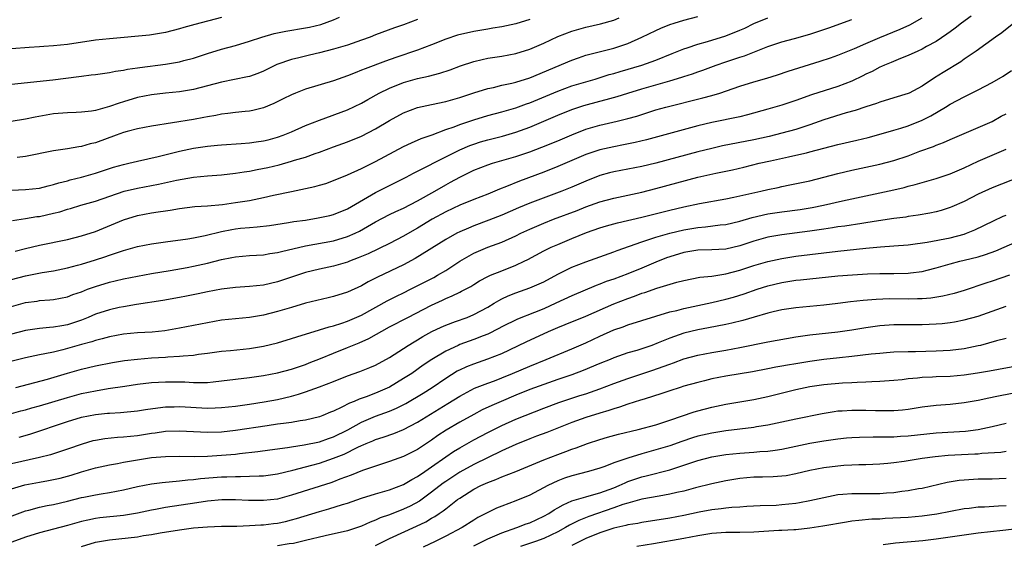
# Model space of a CAD drawing. Units: inches. Extents: x 2626370 to 2628000, y 1449000 to 1452000.
# Drawn here: x 2627080 to 2627221, y 1449777 to 1449851 of the extents above; entities that cross this region are included whole.
import ezdxf

# ---------------------------------------------------------------- set-up
doc = ezdxf.new("R2010")
doc.units = ezdxf.units.IN
doc.header["$MEASUREMENT"] = 0
doc.layers.add('LD26251449_2ft', color=26, linetype='Continuous')

msp = doc.modelspace()

# ---------------------------------------------------------------- linework, layer by layer
at = {"layer": 'LD26251449_2ft'}
for points, elevation in [([(2627222.1, 1449851), (2627220.38, 1449849.62), (2627219.49, 1449849), (2627216.73, 1449847), (2627215, 1449845.83), (2627214.52, 1449845.48), (2627212.03, 1449843.97), (2627210.8, 1449843.2), (2627209, 1449842), (2627207.16, 1449841), (2627207, 1449840.93), (2627205, 1449840.31), (2627203, 1449839.73), (2627202.48, 1449839.52), (2627201, 1449839.05), (2627199.46, 1449838.54), (2627198.17, 1449838.17), (2627195, 1449837.19), (2627193, 1449836.49), (2627191, 1449835.82), (2627189, 1449835.27), (2627187.18, 1449834.82), (2627185, 1449834.35), (2627180.54, 1449833.46), (2627179, 1449833.12), (2627177, 1449832.62), (2627171, 1449831.01), (2627169, 1449830.54), (2627165, 1449829.76), (2627164.39, 1449829.61), (2627163, 1449829.23), (2627161, 1449828.46), (2627159, 1449827.59), (2627157.58, 1449827), (2627153, 1449825.28), (2627151.38, 1449824.62), (2627149, 1449823.59), (2627147.15, 1449822.85), (2627145, 1449822.05), (2627144.25, 1449821.75), (2627143, 1449821.21), (2627142.58, 1449821), (2627141, 1449820.1), (2627136.63, 1449817.38), (2627135, 1449816.5), (2627131.27, 1449814.73), (2627129.95, 1449814.05), (2627129, 1449813.52), (2627127, 1449812.57), (2627125, 1449811.96), (2627124.21, 1449811.79), (2627121, 1449811), (2627119, 1449810.42), (2627117, 1449809.81), (2627115, 1449809.29), (2627113, 1449808.98), (2627111, 1449808.81), (2627109, 1449808.58), (2627107, 1449808.23), (2627103, 1449807.46), (2627100.91, 1449807.09), (2627099.1, 1449806.9), (2627097, 1449806.78), (2627095, 1449806.58), (2627093, 1449806.21), (2627091.95, 1449805.95), (2627091, 1449805.69), (2627090.49, 1449805.51), (2627089, 1449805.1), (2627087, 1449804.53), (2627086.36, 1449804.36), (2627085, 1449804.04), (2627083.79, 1449803.79), (2627083, 1449803.66), (2627081, 1449803.24), (2627076.04, 1449801.96)], 10774), ([(2627137, 1449851.53), (2627135, 1449850.74), (2627133.7, 1449850.3), (2627131, 1449849.31), (2627130.21, 1449849), (2627129, 1449848.56), (2627127, 1449847.87), (2627125, 1449847.26), (2627123, 1449846.76), (2627121.57, 1449846.43), (2627120.05, 1449846.05), (2627119, 1449845.82), (2627116.91, 1449845.09), (2627115.56, 1449844.44), (2627115, 1449844.16), (2627114.19, 1449843.81), (2627113, 1449843.39), (2627112.69, 1449843.31), (2627109, 1449842.59), (2627105, 1449841.53), (2627103, 1449841.19), (2627101, 1449840.99), (2627099, 1449840.77), (2627097, 1449840.36), (2627095, 1449839.75), (2627094.41, 1449839.59), (2627093, 1449839.07), (2627091, 1449838.54), (2627090.44, 1449838.44), (2627089, 1449838.28), (2627088.24, 1449838.24), (2627087, 1449838.21), (2627085, 1449838.05), (2627082.42, 1449837.58), (2627081, 1449837.28), (2627078.96, 1449836.96)], 10790), ([(2627216, 1449852), (2627214.66, 1449851), (2627213.73, 1449850.27), (2627213, 1449849.76), (2627212.56, 1449849.44), (2627211, 1449848.39), (2627209.65, 1449847.65), (2627209, 1449847.27), (2627208.38, 1449847), (2627207, 1449846.35), (2627205.94, 1449845.94), (2627204.62, 1449845.38), (2627203.66, 1449845), (2627203.21, 1449844.79), (2627203, 1449844.71), (2627201.9, 1449844.1), (2627201, 1449843.69), (2627200.55, 1449843.45), (2627199, 1449842.71), (2627197, 1449841.97), (2627193.24, 1449840.76), (2627191, 1449839.97), (2627189, 1449839.29), (2627187, 1449838.69), (2627184.09, 1449837.91), (2627183, 1449837.64), (2627179, 1449836.81), (2627177, 1449836.33), (2627169.66, 1449834.34), (2627168.06, 1449833.94), (2627166.4, 1449833.6), (2627165, 1449833.35), (2627163, 1449832.9), (2627161, 1449832.23), (2627157, 1449830.51), (2627155, 1449829.73), (2627151.55, 1449828.45), (2627149.66, 1449827.66), (2627148.7, 1449827.3), (2627148.01, 1449827), (2627147, 1449826.6), (2627145, 1449825.84), (2627143, 1449825), (2627141, 1449824.05), (2627139.08, 1449823), (2627137, 1449821.73), (2627136.53, 1449821.47), (2627135, 1449820.57), (2627133, 1449819.56), (2627129.92, 1449818.08), (2627128.53, 1449817.47), (2627127.27, 1449817), (2627127, 1449816.88), (2627125, 1449816.29), (2627123, 1449815.87), (2627121, 1449815.38), (2627117, 1449814.05), (2627115, 1449813.6), (2627113, 1449813.4), (2627111, 1449813.27), (2627109, 1449813.04), (2627107, 1449812.66), (2627105.65, 1449812.35), (2627103.99, 1449812.01), (2627103, 1449811.82), (2627100.6, 1449811.4), (2627096.84, 1449810.84), (2627095, 1449810.52), (2627094.39, 1449810.39), (2627093, 1449810.08), (2627091, 1449809.43), (2627089.97, 1449809), (2627089, 1449808.62), (2627087, 1449807.95), (2627086.19, 1449807.81), (2627085, 1449807.58), (2627084.45, 1449807.55), (2627083, 1449807.41), (2627081, 1449807.12), (2627079, 1449806.6)], 10776), ([(2627079, 1449842.29), (2627084.9, 1449842.9), (2627088.64, 1449843.36), (2627089, 1449843.42), (2627090.41, 1449843.59), (2627091, 1449843.68), (2627093, 1449843.96), (2627093.86, 1449844.14), (2627095, 1449844.28), (2627095.58, 1449844.42), (2627097, 1449844.61), (2627097.33, 1449844.67), (2627101, 1449845.12), (2627103, 1449845.47), (2627103.64, 1449845.64), (2627105, 1449845.99), (2627107, 1449846.65), (2627109, 1449847.27), (2627111, 1449847.8), (2627113, 1449848.4), (2627114.77, 1449849), (2627116.5, 1449849.5), (2627118.17, 1449849.83), (2627121, 1449850.3), (2627121.58, 1449850.42), (2627123.18, 1449850.82), (2627125, 1449851.46), (2627125.84, 1449851.84)], 10792), ([(2627109, 1449851.78), (2627105.18, 1449850.82), (2627103.63, 1449850.37), (2627103, 1449850.18), (2627101, 1449849.67), (2627100.45, 1449849.55), (2627098.71, 1449849.29), (2627093, 1449848.77), (2627091, 1449848.54), (2627087, 1449847.96), (2627085, 1449847.73), (2627083.65, 1449847.65), (2627083, 1449847.59), (2627081.52, 1449847.52), (2627079, 1449847.32)], 10794), ([(2627079, 1449827.17), (2627081, 1449827.25), (2627083, 1449827.46), (2627084.23, 1449827.77), (2627085, 1449827.94), (2627085.8, 1449828.2), (2627087, 1449828.5), (2627087.39, 1449828.61), (2627089, 1449829.01), (2627091, 1449829.57), (2627093.58, 1449830.42), (2627095, 1449830.83), (2627095.75, 1449831), (2627097, 1449831.31), (2627099.97, 1449831.97), (2627103, 1449832.71), (2627105, 1449833.13), (2627107, 1449833.44), (2627108.43, 1449833.57), (2627109, 1449833.63), (2627111.79, 1449833.79), (2627113, 1449833.89), (2627113.95, 1449834.05), (2627115, 1449834.19), (2627115.65, 1449834.35), (2627117, 1449834.73), (2627117.79, 1449835), (2627119, 1449835.5), (2627121, 1449836.36), (2627123, 1449837.16), (2627127, 1449838.63), (2627129, 1449839.59), (2627129.89, 1449840.11), (2627131.52, 1449841), (2627133, 1449841.73), (2627135, 1449842.52), (2627137, 1449843.09), (2627138.57, 1449843.43), (2627140.15, 1449843.84), (2627141.66, 1449844.34), (2627143.1, 1449844.9), (2627145, 1449845.52), (2627146.19, 1449845.81), (2627147, 1449845.97), (2627149, 1449846.28), (2627151, 1449846.65), (2627153, 1449847.27), (2627155, 1449848.14), (2627157, 1449849.09), (2627159, 1449849.86), (2627161, 1449850.41), (2627163.11, 1449850.89), (2627165, 1449851.43), (2627165.75, 1449851.75)], 10786), ([(2627079, 1449810.56), (2627081, 1449811.1), (2627082.67, 1449811.33), (2627083, 1449811.39), (2627084.51, 1449811.49), (2627085, 1449811.55), (2627087, 1449811.95), (2627087.76, 1449812.24), (2627089, 1449812.66), (2627089.87, 1449813), (2627091, 1449813.41), (2627093, 1449814.01), (2627093.81, 1449814.19), (2627095, 1449814.48), (2627097, 1449814.89), (2627099, 1449815.26), (2627101.69, 1449815.69), (2627104.12, 1449816.12), (2627105, 1449816.29), (2627107, 1449816.75), (2627109, 1449817.24), (2627110.48, 1449817.52), (2627111, 1449817.64), (2627113, 1449817.81), (2627115, 1449817.93), (2627115.9, 1449818.1), (2627117, 1449818.25), (2627117.58, 1449818.42), (2627121, 1449819.2), (2627125, 1449819.94), (2627127, 1449820.52), (2627128.08, 1449821), (2627128.7, 1449821.3), (2627131, 1449822.63), (2627133, 1449823.66), (2627133.9, 1449824.1), (2627135, 1449824.59), (2627137, 1449825.64), (2627139.46, 1449827), (2627141, 1449827.9), (2627141.71, 1449828.29), (2627143, 1449829.03), (2627145, 1449829.99), (2627147, 1449830.77), (2627147.69, 1449831), (2627151, 1449831.95), (2627153, 1449832.61), (2627154.73, 1449833.27), (2627157, 1449834.2), (2627159, 1449835.06), (2627161, 1449835.85), (2627163, 1449836.45), (2627165.47, 1449837), (2627167, 1449837.37), (2627168.27, 1449837.73), (2627171, 1449838.6), (2627172.44, 1449839), (2627177.69, 1449840.31), (2627179, 1449840.66), (2627180.13, 1449841), (2627183, 1449842.01), (2627185, 1449842.6), (2627186.87, 1449843.13), (2627188.38, 1449843.62), (2627189.88, 1449844.12), (2627194.44, 1449845.56), (2627195.95, 1449846.05), (2627197, 1449846.42), (2627199.38, 1449847.38), (2627201, 1449848.09), (2627203, 1449848.94), (2627205.87, 1449850.13), (2627207.24, 1449850.76), (2627209, 1449851.73)], 10778), ([(2627079, 1449814.41), (2627081, 1449814.93), (2627083.4, 1449815.4), (2627085, 1449815.66), (2627087, 1449816.06), (2627088.43, 1449816.43), (2627089, 1449816.59), (2627091, 1449817.2), (2627092.36, 1449817.64), (2627093, 1449817.88), (2627093.86, 1449818.14), (2627095, 1449818.55), (2627097, 1449819.09), (2627099, 1449819.49), (2627101, 1449819.79), (2627104.21, 1449820.21), (2627105, 1449820.34), (2627106.68, 1449820.68), (2627109, 1449821.26), (2627110.45, 1449821.55), (2627111, 1449821.63), (2627111.72, 1449821.72), (2627113, 1449821.83), (2627114.09, 1449821.91), (2627115.87, 1449822.13), (2627118.54, 1449822.54), (2627119.33, 1449822.67), (2627121, 1449822.89), (2627122.82, 1449823.18), (2627124.45, 1449823.55), (2627125, 1449823.69), (2627127, 1449824.5), (2627131, 1449826.8), (2627133, 1449827.82), (2627135.37, 1449829), (2627136.43, 1449829.57), (2627137, 1449829.84), (2627141, 1449831.92), (2627143, 1449832.91), (2627144.47, 1449833.53), (2627145, 1449833.72), (2627145.97, 1449834.03), (2627147, 1449834.32), (2627149.13, 1449834.86), (2627151, 1449835.41), (2627153, 1449836.14), (2627155, 1449836.98), (2627157, 1449837.84), (2627159, 1449838.66), (2627160.74, 1449839.26), (2627163, 1449839.87), (2627163.92, 1449840.08), (2627165.47, 1449840.53), (2627167, 1449841.02), (2627169, 1449841.61), (2627171, 1449842.17), (2627173, 1449842.75), (2627174.72, 1449843.28), (2627175, 1449843.39), (2627176.24, 1449843.76), (2627177, 1449844.04), (2627177.72, 1449844.28), (2627179.63, 1449845), (2627181, 1449845.48), (2627183, 1449846.14), (2627183.67, 1449846.33), (2627187, 1449847.67), (2627189, 1449848.34), (2627190.82, 1449848.82), (2627193, 1449849.43), (2627195.69, 1449850.31), (2627199, 1449851.51)], 10780), ([(2627079.17, 1449822.83), (2627081, 1449823.1), (2627082.63, 1449823.37), (2627083, 1449823.41), (2627085, 1449823.85), (2627085.92, 1449824.08), (2627087, 1449824.42), (2627087.46, 1449824.54), (2627088.94, 1449825), (2627091, 1449825.6), (2627095.1, 1449827), (2627097, 1449827.46), (2627099.99, 1449828.01), (2627102.59, 1449828.59), (2627105, 1449829.03), (2627107, 1449829.22), (2627109, 1449829.36), (2627111, 1449829.57), (2627112.22, 1449829.78), (2627113, 1449829.88), (2627114.09, 1449830.09), (2627115.59, 1449830.41), (2627117.21, 1449830.79), (2627119, 1449831.27), (2627119.41, 1449831.41), (2627121, 1449831.88), (2627122.39, 1449832.39), (2627123, 1449832.59), (2627125, 1449833.34), (2627127, 1449834.06), (2627129, 1449834.86), (2627131, 1449835.89), (2627133, 1449837.09), (2627135, 1449838.18), (2627137, 1449838.95), (2627139, 1449839.4), (2627141, 1449839.82), (2627143, 1449840.38), (2627145, 1449841.03), (2627147, 1449841.65), (2627147.82, 1449841.82), (2627149, 1449842.12), (2627150.43, 1449842.43), (2627151, 1449842.58), (2627153, 1449843.2), (2627159, 1449845.71), (2627159.94, 1449846.06), (2627161, 1449846.4), (2627165, 1449847.44), (2627167, 1449848.09), (2627169, 1449848.97), (2627171, 1449849.96), (2627171.72, 1449850.28), (2627173, 1449850.79), (2627173.63, 1449851), (2627175, 1449851.42), (2627177, 1449851.95)], 10784), ([(2627079.54, 1449818.46), (2627081, 1449818.82), (2627083, 1449819.28), (2627087, 1449820.13), (2627089, 1449820.61), (2627091, 1449821.26), (2627095, 1449822.92), (2627097, 1449823.52), (2627099, 1449823.9), (2627099.96, 1449824.04), (2627101, 1449824.21), (2627101.69, 1449824.31), (2627103, 1449824.53), (2627105.2, 1449824.8), (2627107, 1449824.92), (2627109.12, 1449825.12), (2627111, 1449825.37), (2627113, 1449825.7), (2627115, 1449826.11), (2627116.44, 1449826.44), (2627118.97, 1449826.97), (2627121, 1449827.37), (2627122.33, 1449827.67), (2627123, 1449827.86), (2627123.88, 1449828.12), (2627125, 1449828.52), (2627127, 1449829.34), (2627129, 1449830.24), (2627131, 1449831.23), (2627135, 1449833.38), (2627136.1, 1449833.9), (2627137.49, 1449834.51), (2627139.06, 1449835.06), (2627141, 1449835.79), (2627142.2, 1449836.2), (2627143, 1449836.51), (2627145, 1449837.2), (2627147, 1449837.8), (2627149, 1449838.32), (2627151, 1449838.9), (2627152.52, 1449839.48), (2627153, 1449839.63), (2627157, 1449841.3), (2627159, 1449842.03), (2627161, 1449842.63), (2627162.33, 1449843), (2627164.36, 1449843.64), (2627165, 1449843.81), (2627165.9, 1449844.1), (2627169.01, 1449845), (2627171, 1449845.72), (2627173.33, 1449846.67), (2627175, 1449847.32), (2627175.47, 1449847.47), (2627177, 1449847.99), (2627178.37, 1449848.37), (2627181, 1449849.19), (2627183, 1449849.98), (2627183.71, 1449850.29), (2627185, 1449850.92), (2627187, 1449851.75)], 10782), ([(2627153, 1449851.5), (2627151, 1449850.9), (2627149, 1449850.48), (2627147.74, 1449850.26), (2627147, 1449850.15), (2627145, 1449849.82), (2627142.71, 1449849.29), (2627141, 1449848.7), (2627139, 1449847.89), (2627137, 1449847.14), (2627133.9, 1449846.1), (2627132.43, 1449845.57), (2627129.51, 1449844.49), (2627129, 1449844.26), (2627128.08, 1449843.92), (2627127, 1449843.48), (2627125, 1449842.77), (2627121, 1449841.56), (2627119.54, 1449841), (2627119, 1449840.78), (2627117.82, 1449840.18), (2627116.47, 1449839.53), (2627115, 1449838.91), (2627113.47, 1449838.53), (2627113, 1449838.44), (2627112.4, 1449838.4), (2627111, 1449838.26), (2627109.9, 1449838.1), (2627109, 1449838.01), (2627108.17, 1449837.83), (2627107, 1449837.63), (2627106.48, 1449837.52), (2627105, 1449837.25), (2627099, 1449836.31), (2627097, 1449835.92), (2627095.52, 1449835.52), (2627095, 1449835.37), (2627093.94, 1449835), (2627091, 1449833.93), (2627090.25, 1449833.75), (2627089, 1449833.39), (2627088.65, 1449833.35), (2627087, 1449833.06), (2627085, 1449832.75), (2627081, 1449831.98), (2627079.82, 1449831.82)], 10788), ([(2627079.62, 1449799), (2627081.44, 1449799.44), (2627084.17, 1449800.17), (2627086.99, 1449801.01), (2627089, 1449801.59), (2627091, 1449802.07), (2627093.45, 1449802.55), (2627095.17, 1449802.83), (2627097, 1449803.05), (2627099, 1449803.2), (2627101, 1449803.32), (2627101.36, 1449803.36), (2627103, 1449803.45), (2627103.52, 1449803.52), (2627105, 1449803.61), (2627105.73, 1449803.73), (2627107, 1449803.87), (2627109, 1449804.17), (2627110.28, 1449804.28), (2627113, 1449804.55), (2627115, 1449804.88), (2627117, 1449805.37), (2627119, 1449805.96), (2627119.77, 1449806.23), (2627123, 1449807.21), (2627124.35, 1449807.65), (2627125, 1449807.81), (2627126.17, 1449808.17), (2627127, 1449808.45), (2627129, 1449809.31), (2627132.64, 1449811.36), (2627133.96, 1449812.04), (2627135, 1449812.52), (2627135.97, 1449813), (2627139.29, 1449814.71), (2627139.82, 1449815), (2627141, 1449815.68), (2627143.04, 1449817), (2627145, 1449818.16), (2627147, 1449819), (2627149, 1449819.71), (2627151, 1449820.62), (2627151.75, 1449821), (2627153, 1449821.58), (2627155, 1449822.44), (2627156.41, 1449823), (2627159.75, 1449824.25), (2627161, 1449824.75), (2627163, 1449825.47), (2627165, 1449826.03), (2627169, 1449826.88), (2627171, 1449827.37), (2627177, 1449828.99), (2627179.59, 1449829.59), (2627181.93, 1449830.07), (2627183.55, 1449830.45), (2627185.76, 1449831), (2627187.36, 1449831.36), (2627189.93, 1449831.93), (2627191, 1449832.14), (2627192.5, 1449832.5), (2627193, 1449832.6), (2627197, 1449833.66), (2627199.71, 1449834.29), (2627201.31, 1449834.69), (2627203.19, 1449835.18), (2627205, 1449835.7), (2627205.99, 1449835.99), (2627207, 1449836.32), (2627209, 1449837.13), (2627210.24, 1449837.76), (2627212.36, 1449839), (2627213, 1449839.41), (2627214.04, 1449839.96), (2627215, 1449840.49), (2627217, 1449841.48), (2627219, 1449842.54), (2627220.57, 1449843.43), (2627221.79, 1449844.21)], 10772), ([(2627079, 1449795.27), (2627080.36, 1449795.64), (2627081, 1449795.79), (2627081.94, 1449796.06), (2627083, 1449796.35), (2627087, 1449797.58), (2627089, 1449798.11), (2627091, 1449798.53), (2627092.84, 1449798.84), (2627095.2, 1449799.2), (2627097, 1449799.45), (2627099, 1449799.68), (2627101, 1449799.81), (2627103, 1449799.8), (2627103.78, 1449799.78), (2627105, 1449799.7), (2627105.72, 1449799.72), (2627107, 1449799.7), (2627107.8, 1449799.8), (2627109, 1449799.92), (2627111, 1449800.19), (2627113, 1449800.42), (2627115, 1449800.7), (2627117, 1449801.09), (2627119, 1449801.62), (2627121, 1449802.28), (2627121.51, 1449802.49), (2627123.13, 1449803.13), (2627125, 1449803.91), (2627127, 1449804.68), (2627128.65, 1449805.35), (2627130.04, 1449805.96), (2627133, 1449807.63), (2627135.6, 1449809), (2627139, 1449810.75), (2627140.55, 1449811.45), (2627141, 1449811.68), (2627141.95, 1449812.05), (2627143, 1449812.59), (2627143.28, 1449812.72), (2627144.58, 1449813.42), (2627145, 1449813.69), (2627145.81, 1449814.19), (2627147, 1449814.81), (2627147.41, 1449815), (2627149, 1449815.66), (2627151, 1449816.45), (2627152.21, 1449817), (2627152.74, 1449817.26), (2627155, 1449818.47), (2627156.07, 1449819), (2627157, 1449819.42), (2627159, 1449820.26), (2627161.11, 1449821.11), (2627163, 1449821.77), (2627163.94, 1449822.06), (2627165.51, 1449822.49), (2627169, 1449823.32), (2627173, 1449824.31), (2627175, 1449824.79), (2627177.25, 1449825.25), (2627181, 1449825.91), (2627182.13, 1449826.13), (2627184.7, 1449826.7), (2627186.01, 1449827), (2627187, 1449827.25), (2627188.45, 1449827.55), (2627189, 1449827.69), (2627190.11, 1449827.89), (2627193, 1449828.5), (2627197, 1449829.55), (2627199, 1449830.02), (2627203, 1449830.85), (2627205, 1449831.39), (2627207, 1449832.06), (2627208.7, 1449832.7), (2627210.62, 1449833.38), (2627211, 1449833.56), (2627212.06, 1449833.94), (2627213, 1449834.39), (2627217, 1449836.1), (2627219, 1449836.97), (2627220.3, 1449837.7), (2627221, 1449838.06)], 10770), ([(2627080.1, 1449791.9), (2627081.66, 1449792.34), (2627087, 1449794.13), (2627089, 1449794.73), (2627091, 1449795.15), (2627092.7, 1449795.3), (2627093, 1449795.34), (2627094.59, 1449795.41), (2627097, 1449795.65), (2627098.16, 1449795.84), (2627099.9, 1449796.1), (2627101, 1449796.22), (2627102.24, 1449796.24), (2627103, 1449796.28), (2627107, 1449796.05), (2627108.1, 1449796.1), (2627109, 1449796.11), (2627111, 1449796.32), (2627113, 1449796.6), (2627115.08, 1449796.92), (2627117, 1449797.28), (2627119, 1449797.77), (2627119.97, 1449798.03), (2627121, 1449798.37), (2627123, 1449799.07), (2627125, 1449799.84), (2627127, 1449800.65), (2627128.74, 1449801.26), (2627130.18, 1449801.82), (2627131, 1449802.19), (2627133, 1449803.29), (2627135.64, 1449805), (2627136.48, 1449805.52), (2627137, 1449805.81), (2627137.74, 1449806.26), (2627139.03, 1449806.97), (2627140.38, 1449807.62), (2627141, 1449807.89), (2627142.39, 1449808.39), (2627144.05, 1449809), (2627145, 1449809.39), (2627147, 1449810.45), (2627147.94, 1449811), (2627148.59, 1449811.41), (2627149, 1449811.63), (2627149.93, 1449812.07), (2627151, 1449812.52), (2627153, 1449813.21), (2627155, 1449814.09), (2627157, 1449815.18), (2627159, 1449816.15), (2627161, 1449816.92), (2627165, 1449818.36), (2627165.46, 1449818.54), (2627169, 1449819.8), (2627170.15, 1449820.15), (2627171, 1449820.45), (2627173, 1449821), (2627175, 1449821.47), (2627177, 1449821.81), (2627178.1, 1449821.9), (2627180.19, 1449822.19), (2627181, 1449822.27), (2627183, 1449822.73), (2627184.77, 1449823.23), (2627187, 1449823.75), (2627189, 1449824.06), (2627191.61, 1449824.39), (2627193.34, 1449824.66), (2627194.96, 1449825), (2627197.64, 1449825.64), (2627199, 1449825.93), (2627205, 1449827.18), (2627206.46, 1449827.54), (2627207, 1449827.7), (2627208.03, 1449827.97), (2627209, 1449828.26), (2627211, 1449828.81), (2627213, 1449829.46), (2627215, 1449830.32), (2627217, 1449831.29), (2627219, 1449832.16), (2627221, 1449833)], 10768), ([(2627223, 1449829.04), (2627219, 1449827.48), (2627217, 1449826.56), (2627215, 1449825.54), (2627213.24, 1449824.76), (2627213, 1449824.66), (2627211.74, 1449824.26), (2627211, 1449824.07), (2627210.13, 1449823.87), (2627208.44, 1449823.56), (2627207, 1449823.38), (2627206.68, 1449823.32), (2627205, 1449823.11), (2627202.78, 1449822.78), (2627201, 1449822.49), (2627200.41, 1449822.41), (2627197.97, 1449822.03), (2627197, 1449821.91), (2627196.23, 1449821.77), (2627195, 1449821.6), (2627193, 1449821.3), (2627189, 1449820.79), (2627187, 1449820.43), (2627185, 1449819.88), (2627183, 1449819.19), (2627181, 1449818.73), (2627179, 1449818.65), (2627177, 1449818.6), (2627175, 1449818.26), (2627173, 1449817.65), (2627172.52, 1449817.48), (2627171, 1449816.87), (2627169, 1449816.03), (2627167, 1449815.21), (2627165, 1449814.47), (2627163.9, 1449814.1), (2627163, 1449813.72), (2627162.46, 1449813.54), (2627159, 1449812.07), (2627156.74, 1449811), (2627155, 1449810.22), (2627153.68, 1449809.68), (2627151.25, 1449808.75), (2627149, 1449807.63), (2627148.6, 1449807.4), (2627147, 1449806.61), (2627146.37, 1449806.37), (2627145, 1449805.82), (2627143, 1449805.1), (2627142.76, 1449805), (2627141, 1449804.19), (2627139.02, 1449803), (2627137.81, 1449802.19), (2627136.15, 1449801), (2627135, 1449800.25), (2627133, 1449799.03), (2627131, 1449798.17), (2627129.67, 1449797.67), (2627128.67, 1449797.33), (2627127.93, 1449797), (2627127.26, 1449796.75), (2627126.17, 1449796.17), (2627125, 1449795.62), (2627124.55, 1449795.45), (2627123.48, 1449795), (2627123, 1449794.82), (2627121, 1449794.34), (2627120.23, 1449794.23), (2627119, 1449794), (2627117.86, 1449793.86), (2627117, 1449793.73), (2627115.53, 1449793.53), (2627111, 1449792.84), (2627109, 1449792.62), (2627107, 1449792.57), (2627103, 1449792.77), (2627101, 1449792.69), (2627099.53, 1449792.47), (2627099, 1449792.41), (2627097, 1449792.09), (2627096, 1449792), (2627095, 1449791.88), (2627094.16, 1449791.84), (2627092.34, 1449791.66), (2627091, 1449791.43), (2627090.65, 1449791.35), (2627089.09, 1449790.91), (2627087, 1449790.17), (2627084.61, 1449789.39), (2627083, 1449788.98), (2627079, 1449788.11)], 10766), ([(2627079, 1449784.5), (2627080.93, 1449785.07), (2627083, 1449785.49), (2627084.29, 1449785.71), (2627085, 1449785.84), (2627085.95, 1449786.05), (2627087.52, 1449786.48), (2627089, 1449786.94), (2627091, 1449787.52), (2627093, 1449787.96), (2627094.15, 1449788.15), (2627095, 1449788.31), (2627097, 1449788.66), (2627099, 1449788.98), (2627101, 1449789.16), (2627103, 1449789.17), (2627105.14, 1449789.14), (2627107, 1449789.19), (2627109, 1449789.31), (2627111, 1449789.48), (2627111.56, 1449789.56), (2627114.17, 1449789.83), (2627115.92, 1449790.08), (2627118.41, 1449790.41), (2627119, 1449790.51), (2627120.78, 1449790.78), (2627123, 1449791.25), (2627124.29, 1449791.71), (2627125, 1449791.94), (2627127.05, 1449792.95), (2627129, 1449794.04), (2627131, 1449794.88), (2627133, 1449795.61), (2627133.97, 1449796.03), (2627135.29, 1449796.71), (2627137.81, 1449798.19), (2627139.08, 1449799), (2627141, 1449800.34), (2627142.65, 1449801.35), (2627143, 1449801.53), (2627144.01, 1449801.99), (2627145, 1449802.38), (2627147, 1449803.07), (2627149, 1449803.85), (2627152.49, 1449805.51), (2627155.7, 1449807), (2627157, 1449807.56), (2627158.04, 1449807.96), (2627161, 1449809.15), (2627165, 1449810.94), (2627167, 1449811.71), (2627167.97, 1449812.03), (2627169, 1449812.43), (2627169.44, 1449812.56), (2627171.16, 1449813.16), (2627174, 1449814), (2627175, 1449814.25), (2627177.28, 1449814.72), (2627179, 1449814.9), (2627181, 1449815.2), (2627183, 1449815.73), (2627185, 1449816.4), (2627187, 1449816.99), (2627189, 1449817.41), (2627191, 1449817.73), (2627193, 1449817.98), (2627197, 1449818.45), (2627201, 1449818.88), (2627203.08, 1449819.08), (2627205, 1449819.19), (2627207, 1449819.33), (2627207.38, 1449819.38), (2627209.73, 1449819.73), (2627213, 1449820.37), (2627215, 1449820.89), (2627215.33, 1449821), (2627216.52, 1449821.48), (2627219.21, 1449822.79), (2627220.58, 1449823.42), (2627221, 1449823.59)], 10764), ([(2627077, 1449779.89), (2627081, 1449781.37), (2627081.49, 1449781.49), (2627083, 1449781.91), (2627084.12, 1449782.12), (2627085, 1449782.3), (2627087, 1449782.75), (2627089, 1449783.27), (2627089.35, 1449783.35), (2627091, 1449783.68), (2627091.82, 1449783.82), (2627093, 1449783.99), (2627095, 1449784.38), (2627097, 1449784.85), (2627099, 1449785.24), (2627100.55, 1449785.45), (2627101, 1449785.49), (2627101.52, 1449785.52), (2627103, 1449785.66), (2627104.19, 1449785.81), (2627105, 1449785.85), (2627106.01, 1449785.99), (2627109, 1449786.22), (2627109.77, 1449786.23), (2627111, 1449786.28), (2627111.73, 1449786.27), (2627113, 1449786.31), (2627114.38, 1449786.38), (2627115, 1449786.39), (2627117, 1449786.68), (2627119.2, 1449787.2), (2627121.89, 1449787.89), (2627123, 1449788.2), (2627125, 1449788.88), (2627126.51, 1449789.49), (2627128.47, 1449790.47), (2627129, 1449790.71), (2627129.21, 1449790.79), (2627129.67, 1449791), (2627130.61, 1449791.39), (2627131, 1449791.58), (2627132.09, 1449791.91), (2627133.58, 1449792.42), (2627135, 1449792.99), (2627137, 1449794.06), (2627141.31, 1449796.69), (2627143, 1449797.75), (2627145.13, 1449798.87), (2627147, 1449799.6), (2627147.95, 1449799.95), (2627149, 1449800.36), (2627150.55, 1449801), (2627153, 1449802.05), (2627155.36, 1449803), (2627159, 1449804.51), (2627161, 1449805.36), (2627163, 1449806.3), (2627165, 1449807.22), (2627166.34, 1449807.66), (2627167, 1449807.91), (2627169, 1449808.53), (2627171, 1449809.18), (2627173, 1449809.77), (2627173.99, 1449809.99), (2627175, 1449810.26), (2627179, 1449811.13), (2627181, 1449811.6), (2627182.1, 1449811.9), (2627183.63, 1449812.37), (2627185.47, 1449813), (2627187, 1449813.48), (2627189, 1449813.97), (2627191, 1449814.29), (2627191.65, 1449814.35), (2627193, 1449814.5), (2627197, 1449814.91), (2627199.09, 1449815.09), (2627201.23, 1449815.23), (2627203, 1449815.28), (2627205, 1449815.26), (2627207, 1449815.29), (2627207.34, 1449815.34), (2627209, 1449815.54), (2627209.74, 1449815.74), (2627211, 1449816.05), (2627213, 1449816.63), (2627214.39, 1449817), (2627215, 1449817.14), (2627217, 1449817.64), (2627218.05, 1449817.95), (2627219.52, 1449818.48), (2627220.73, 1449819), (2627223, 1449820.02)], 10762), ([(2627221.48, 1449815), (2627219, 1449814.18), (2627218.1, 1449813.9), (2627215, 1449812.82), (2627213.59, 1449812.41), (2627211.98, 1449812.02), (2627210.24, 1449811.76), (2627209, 1449811.66), (2627208.37, 1449811.63), (2627207, 1449811.61), (2627204.37, 1449811.62), (2627202.44, 1449811.56), (2627200.59, 1449811.41), (2627198.8, 1449811.2), (2627197, 1449810.96), (2627195, 1449810.73), (2627191, 1449810.37), (2627189, 1449810.05), (2627187.77, 1449809.77), (2627187, 1449809.58), (2627185.03, 1449809.03), (2627183.43, 1449808.57), (2627181.83, 1449808.17), (2627181, 1449808), (2627179.76, 1449807.76), (2627178.5, 1449807.5), (2627177, 1449807.21), (2627175, 1449806.72), (2627173, 1449806.04), (2627171.35, 1449805.35), (2627170.41, 1449805), (2627169, 1449804.51), (2627168.29, 1449804.29), (2627167, 1449803.92), (2627165, 1449803.21), (2627164.5, 1449803), (2627163, 1449802.4), (2627160.61, 1449801.39), (2627159, 1449800.8), (2627157, 1449800.12), (2627155, 1449799.43), (2627153, 1449798.69), (2627151, 1449797.89), (2627148.9, 1449797), (2627147.58, 1449796.42), (2627146.22, 1449795.78), (2627145, 1449795.15), (2627143, 1449794.05), (2627141.09, 1449792.91), (2627139.88, 1449792.12), (2627139, 1449791.48), (2627137, 1449790.15), (2627135, 1449789.15), (2627133, 1449788.43), (2627131, 1449787.78), (2627129.15, 1449787.15), (2627127.51, 1449786.49), (2627125.89, 1449785.89), (2627125, 1449785.53), (2627124.61, 1449785.39), (2627119, 1449783.6), (2627117, 1449783.07), (2627115, 1449782.85), (2627112.87, 1449782.87), (2627111, 1449782.96), (2627109.04, 1449782.96), (2627107, 1449782.78), (2627105.49, 1449782.51), (2627101, 1449781.85), (2627099.58, 1449781.58), (2627099, 1449781.49), (2627097, 1449781.06), (2627095, 1449780.72), (2627091.64, 1449780.36), (2627091, 1449780.27), (2627089.94, 1449780.06), (2627089, 1449779.84), (2627087, 1449779.3), (2627083, 1449778.26), (2627081, 1449777.61), (2627079.07, 1449776.93)], 10760), ([(2627089, 1449776.31), (2627091, 1449776.89), (2627091.57, 1449777), (2627093, 1449777.25), (2627097, 1449777.69), (2627097.84, 1449777.84), (2627099, 1449778.01), (2627100.24, 1449778.24), (2627103, 1449778.69), (2627105, 1449778.94), (2627107, 1449779.1), (2627109, 1449779.17), (2627111.21, 1449779.21), (2627113, 1449779.27), (2627114.62, 1449779.38), (2627115, 1449779.39), (2627116.42, 1449779.58), (2627117, 1449779.64), (2627118.12, 1449779.88), (2627119, 1449780.1), (2627119.71, 1449780.29), (2627123, 1449781.31), (2627124.34, 1449781.66), (2627126.29, 1449782.29), (2627127, 1449782.49), (2627129, 1449783.21), (2627131, 1449783.83), (2627133, 1449784.4), (2627135, 1449785.14), (2627136.16, 1449785.84), (2627137, 1449786.27), (2627138.04, 1449787), (2627139, 1449787.65), (2627141, 1449789.07), (2627142.14, 1449789.86), (2627143, 1449790.39), (2627145, 1449791.51), (2627147, 1449792.58), (2627149, 1449793.57), (2627151, 1449794.45), (2627152.34, 1449795), (2627155, 1449796.04), (2627157.14, 1449796.86), (2627159, 1449797.47), (2627160.17, 1449797.83), (2627161, 1449798.1), (2627163, 1449798.8), (2627165, 1449799.57), (2627167, 1449800.28), (2627170.55, 1449801.45), (2627172.04, 1449801.96), (2627173, 1449802.34), (2627173.5, 1449802.5), (2627175, 1449803.08), (2627177, 1449803.6), (2627179, 1449803.97), (2627181, 1449804.31), (2627183, 1449804.68), (2627187, 1449805.52), (2627191, 1449806.21), (2627193, 1449806.52), (2627197, 1449806.92), (2627199, 1449807.2), (2627201, 1449807.54), (2627203, 1449807.83), (2627205, 1449807.98), (2627207, 1449808), (2627209, 1449808), (2627211, 1449808.08), (2627211.86, 1449808.14), (2627213, 1449808.27), (2627213.63, 1449808.37), (2627215, 1449808.63), (2627217, 1449809.19), (2627221, 1449810.59)], 10758), ([(2627221, 1449805.99), (2627219.63, 1449805.63), (2627217.36, 1449805), (2627217, 1449804.91), (2627215, 1449804.5), (2627213, 1449804.26), (2627211, 1449804.16), (2627208.09, 1449804.09), (2627207, 1449804.08), (2627205, 1449804.02), (2627203.94, 1449803.94), (2627203, 1449803.86), (2627201.73, 1449803.73), (2627199, 1449803.41), (2627197.23, 1449803.23), (2627195, 1449802.99), (2627193, 1449802.7), (2627191, 1449802.36), (2627189.82, 1449802.18), (2627189, 1449802.02), (2627188.12, 1449801.88), (2627187, 1449801.64), (2627184.78, 1449801.22), (2627181, 1449800.62), (2627179, 1449800.21), (2627177.94, 1449799.94), (2627177, 1449799.72), (2627175, 1449799.16), (2627174.47, 1449799), (2627173, 1449798.52), (2627171.87, 1449798.13), (2627169.34, 1449797.34), (2627168.83, 1449797.17), (2627167, 1449796.59), (2627165.83, 1449796.17), (2627165, 1449795.94), (2627164.31, 1449795.69), (2627163, 1449795.31), (2627161, 1449794.7), (2627159, 1449794), (2627155.43, 1449792.57), (2627153.98, 1449792.02), (2627153, 1449791.66), (2627151, 1449790.86), (2627149, 1449789.95), (2627145, 1449787.99), (2627143, 1449786.9), (2627141, 1449785.59), (2627140.66, 1449785.34), (2627139, 1449784.04), (2627137.24, 1449782.76), (2627135.93, 1449782.07), (2627135, 1449781.62), (2627133, 1449780.83), (2627131.64, 1449780.36), (2627131, 1449780.04), (2627130.24, 1449779.76), (2627129, 1449779.17), (2627127, 1449778.52), (2627123.82, 1449777.82), (2627121, 1449777.14), (2627119.26, 1449776.74), (2627118.66, 1449776.66), (2627117, 1449776.37)], 10756), ([(2627131, 1449776.43), (2627133, 1449777.41), (2627136.83, 1449779.17), (2627138.18, 1449779.82), (2627139, 1449780.32), (2627139.44, 1449780.56), (2627140.09, 1449781), (2627140.64, 1449781.36), (2627141, 1449781.66), (2627142.71, 1449783), (2627143, 1449783.21), (2627145, 1449784.46), (2627146.04, 1449785), (2627147, 1449785.44), (2627148.15, 1449785.85), (2627149, 1449786.22), (2627151, 1449787), (2627155, 1449788.67), (2627157, 1449789.43), (2627158.16, 1449789.84), (2627159, 1449790.17), (2627159.62, 1449790.38), (2627161.23, 1449791), (2627163, 1449791.58), (2627164.11, 1449791.89), (2627165.69, 1449792.31), (2627168.5, 1449793), (2627171, 1449793.68), (2627173, 1449794.32), (2627176.49, 1449795.51), (2627177, 1449795.66), (2627179, 1449796.17), (2627181, 1449796.6), (2627183, 1449796.95), (2627185, 1449797.28), (2627187, 1449797.7), (2627191, 1449798.72), (2627192.31, 1449799), (2627193, 1449799.13), (2627195, 1449799.4), (2627197.63, 1449799.63), (2627199, 1449799.7), (2627199.76, 1449799.76), (2627201, 1449799.79), (2627201.85, 1449799.85), (2627203, 1449799.89), (2627205, 1449800.05), (2627206.15, 1449800.15), (2627207, 1449800.26), (2627208.37, 1449800.37), (2627209, 1449800.45), (2627210.51, 1449800.51), (2627211, 1449800.55), (2627213, 1449800.62), (2627215, 1449800.79), (2627216.91, 1449801.09), (2627218.62, 1449801.38), (2627223, 1449802.18)], 10754), ([(2627221.87, 1449798.13), (2627219.69, 1449797.69), (2627218.52, 1449797.48), (2627217, 1449797.15), (2627215, 1449796.79), (2627213, 1449796.58), (2627211, 1449796.42), (2627209, 1449796.16), (2627207, 1449795.86), (2627206.23, 1449795.77), (2627205, 1449795.67), (2627203.67, 1449795.67), (2627203, 1449795.65), (2627202.34, 1449795.66), (2627201, 1449795.7), (2627199, 1449795.72), (2627197.62, 1449795.62), (2627197, 1449795.59), (2627196.47, 1449795.53), (2627194.76, 1449795.24), (2627191, 1449794.48), (2627187, 1449793.61), (2627185.36, 1449793.36), (2627185, 1449793.29), (2627181, 1449792.79), (2627179, 1449792.48), (2627177, 1449792.02), (2627176.22, 1449791.78), (2627174.72, 1449791.28), (2627173, 1449790.67), (2627171, 1449790.07), (2627169, 1449789.52), (2627167, 1449788.91), (2627165, 1449788.21), (2627163.72, 1449787.72), (2627163, 1449787.47), (2627161.37, 1449787), (2627159, 1449786.4), (2627157.96, 1449786.04), (2627157, 1449785.67), (2627155.6, 1449785), (2627153, 1449783.64), (2627151, 1449782.79), (2627149, 1449782.06), (2627148.25, 1449781.75), (2627147, 1449781.16), (2627146.72, 1449781), (2627145.59, 1449780.41), (2627145, 1449780.06), (2627143.37, 1449779), (2627141, 1449777.75), (2627139.49, 1449777), (2627137.8, 1449776.2)], 10752), ([(2627145, 1449776.4), (2627147, 1449777.4), (2627147.67, 1449777.67), (2627149, 1449778.26), (2627151.17, 1449779), (2627152.49, 1449779.51), (2627153, 1449779.69), (2627155, 1449780.6), (2627155.72, 1449781), (2627156.49, 1449781.51), (2627157, 1449781.79), (2627157.75, 1449782.25), (2627159, 1449782.79), (2627161, 1449783.39), (2627161.5, 1449783.5), (2627163, 1449783.93), (2627165, 1449784.67), (2627165.78, 1449785), (2627166.6, 1449785.4), (2627167, 1449785.55), (2627169, 1449786.23), (2627169.64, 1449786.36), (2627173, 1449787.24), (2627175, 1449787.88), (2627177, 1449788.56), (2627179, 1449789.09), (2627181, 1449789.41), (2627183, 1449789.62), (2627185, 1449789.76), (2627185.83, 1449789.83), (2627187, 1449789.9), (2627188.06, 1449790.06), (2627189, 1449790.18), (2627191, 1449790.62), (2627193, 1449791.02), (2627195, 1449791.36), (2627197, 1449791.65), (2627198.22, 1449791.78), (2627199, 1449791.86), (2627200.08, 1449791.92), (2627202.05, 1449791.95), (2627203, 1449791.93), (2627204.04, 1449791.96), (2627205, 1449791.96), (2627205.95, 1449792.05), (2627207, 1449792.11), (2627211, 1449792.51), (2627215.23, 1449792.77), (2627217.01, 1449792.99), (2627219, 1449793.43), (2627221, 1449793.91)], 10750), ([(2627221, 1449789.84), (2627220.27, 1449789.73), (2627217.55, 1449789.55), (2627217, 1449789.48), (2627216.55, 1449789.45), (2627212.74, 1449789.26), (2627210.89, 1449789.11), (2627209, 1449788.86), (2627206.43, 1449788.43), (2627205, 1449788.23), (2627204.13, 1449788.13), (2627203, 1449788.04), (2627201, 1449787.96), (2627199.96, 1449787.96), (2627199, 1449787.92), (2627197.85, 1449787.85), (2627197, 1449787.78), (2627195, 1449787.5), (2627193, 1449787.12), (2627191, 1449786.66), (2627189.61, 1449786.4), (2627189, 1449786.32), (2627187.77, 1449786.23), (2627186.21, 1449786.21), (2627185, 1449786.17), (2627183, 1449785.98), (2627181, 1449785.66), (2627179, 1449785.25), (2627176.65, 1449784.65), (2627175, 1449784.2), (2627173.98, 1449783.98), (2627173, 1449783.75), (2627171.49, 1449783.49), (2627169, 1449783.04), (2627167, 1449782.49), (2627166.27, 1449782.27), (2627165, 1449781.8), (2627161.42, 1449780.58), (2627159.99, 1449780.01), (2627158.66, 1449779.34), (2627158.12, 1449779), (2627157, 1449778.38), (2627155, 1449777.43), (2627153.81, 1449777), (2627151.7, 1449776.3)], 10748), ([(2627221, 1449785.98), (2627219, 1449785.91), (2627217, 1449785.88), (2627215, 1449785.78), (2627214.29, 1449785.71), (2627212.57, 1449785.43), (2627209, 1449784.57), (2627208.5, 1449784.5), (2627207, 1449784.22), (2627206.13, 1449784.13), (2627205, 1449783.97), (2627203.91, 1449783.91), (2627203, 1449783.83), (2627199.8, 1449783.8), (2627199, 1449783.82), (2627197.69, 1449783.69), (2627197, 1449783.65), (2627195, 1449783.25), (2627193, 1449782.79), (2627191.49, 1449782.51), (2627191, 1449782.44), (2627189, 1449782.22), (2627188.16, 1449782.16), (2627185.9, 1449782.1), (2627184, 1449782), (2627183, 1449781.92), (2627181.86, 1449781.86), (2627181, 1449781.76), (2627180.34, 1449781.66), (2627179, 1449781.52), (2627177.18, 1449781.18), (2627175, 1449780.72), (2627173, 1449780.34), (2627169, 1449779.7), (2627168.42, 1449779.58), (2627167, 1449779.37), (2627166.72, 1449779.28), (2627165, 1449778.93), (2627163, 1449778.26), (2627161, 1449777.43), (2627159, 1449776.42)], 10746), ([(2627221, 1449782.1), (2627219.94, 1449782.06), (2627217.92, 1449781.92), (2627217, 1449781.89), (2627215.73, 1449781.73), (2627215, 1449781.65), (2627211.11, 1449780.89), (2627209, 1449780.6), (2627207, 1449780.45), (2627203.73, 1449780.27), (2627203, 1449780.21), (2627201.83, 1449780.17), (2627199.98, 1449780.02), (2627199, 1449779.89), (2627198.23, 1449779.77), (2627194.83, 1449779.17), (2627193, 1449778.9), (2627191, 1449778.68), (2627190.69, 1449778.69), (2627189, 1449778.57), (2627188.57, 1449778.57), (2627185, 1449778.35), (2627183, 1449778.29), (2627181, 1449778.27), (2627179, 1449778.13), (2627177, 1449777.82), (2627175, 1449777.45), (2627170.69, 1449776.69), (2627168.3, 1449776.3)], 10744), ([(2627223, 1449778.84), (2627220.56, 1449778.56), (2627217, 1449778.21), (2627211, 1449777.36), (2627209.12, 1449777.12), (2627205.23, 1449776.77), (2627203.45, 1449776.55)], 10742)]:
    msp.add_lwpolyline(points, dxfattribs=dict(at, elevation=elevation))

doc.saveas('drawing.dxf')
